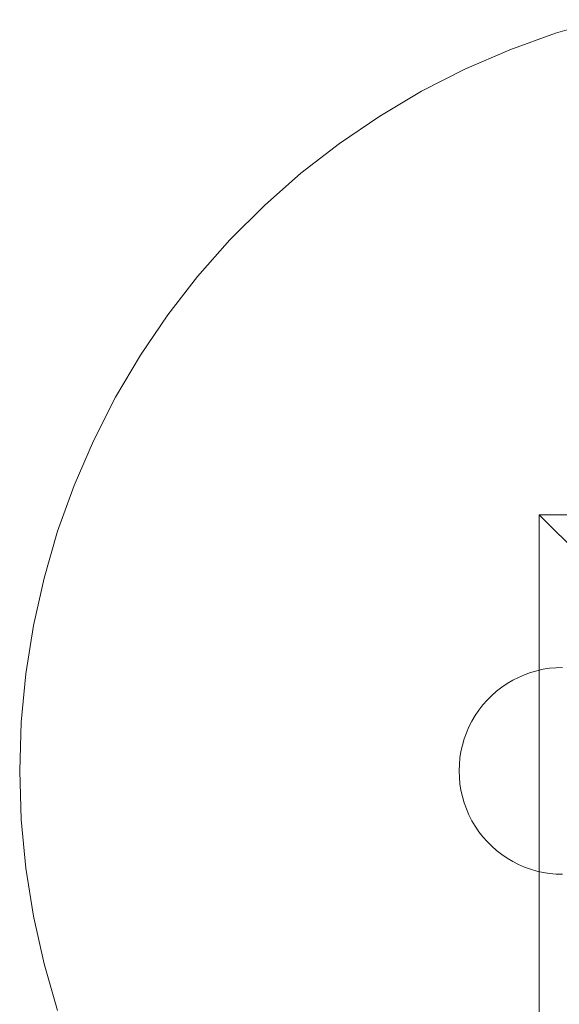
# Model space of a CAD drawing. Units: millimetres. Extents: x 15107 to 24482, y 2541 to 11541.
# Drawn here: x 18181 to 18286, y 4550 to 4740 of the extents above; entities that cross this region are included whole.
import ezdxf

# ---------------------------------------------------------------- set-up
doc = ezdxf.new("R2010")
doc.units = ezdxf.units.MM
doc.header["$MEASUREMENT"] = 0
doc.layers.add('ZESTAW_Nr_pióra__7', color=7, linetype='Continuous', lineweight=18)

msp = doc.modelspace()

# ---------------------------------------------------------------- linework, layer by layer
at = {"layer": 'ZESTAW_Nr_pióra__7', "linetype": 'Continuous'}
for p, q in [((18284.8, 4737.49), (18293.85, 4740.12)), ((18275.93, 4734.29), (18284.8, 4737.49)), ((18267.28, 4730.55), (18275.93, 4734.29)), ((18258.89, 4726.27), (18267.28, 4730.55)), ((18250.78, 4721.48), (18258.89, 4726.27)), ((18242.98, 4716.18), (18250.78, 4721.48)), ((18235.54, 4710.4), (18242.98, 4716.18)), ((18228.47, 4704.17), (18235.54, 4710.4)), ((18221.8, 4697.51), (18228.47, 4704.17)), ((18215.57, 4690.44), (18221.8, 4697.51)), ((18209.8, 4683), (18215.57, 4690.44)), ((18204.5, 4675.2), (18209.8, 4683)), ((18199.7, 4667.09), (18204.5, 4675.2)), ((18195.43, 4658.69), (18199.7, 4667.09)), ((18191.68, 4650.05), (18195.43, 4658.69)), ((18188.49, 4641.18), (18191.68, 4650.05)), ((18281.65, 4644.33), (18331.15, 4594.83)), ((18281.65, 4545.33), (18281.65, 4644.33)), ((18281.65, 4644.33), (18380.65, 4644.33)), ((18185.86, 4632.13), (18188.49, 4641.18)), ((18183.81, 4622.93), (18185.86, 4632.13)), ((18182.33, 4613.63), (18183.81, 4622.93)), ((18281.18, 4614.2), (18282.4, 4614.47)), ((18282.4, 4614.47), (18283.64, 4614.67)), ((18283.64, 4614.67), (18284.89, 4614.79)), ((18284.89, 4614.79), (18286.15, 4614.83)), ((18181.45, 4604.25), (18182.33, 4613.63)), ((18275.43, 4611.71), (18276.51, 4612.35)), ((18276.51, 4612.35), (18277.63, 4612.92)), ((18277.63, 4612.92), (18278.79, 4613.42)), ((18278.79, 4613.42), (18279.97, 4613.85)), ((18279.97, 4613.85), (18281.18, 4614.2)), ((18273.4, 4610.24), (18274.39, 4611.01)), ((18274.39, 4611.01), (18275.43, 4611.71)), ((18270.74, 4607.58), (18271.57, 4608.52)), ((18271.57, 4608.52), (18272.46, 4609.41)), ((18272.46, 4609.41), (18273.4, 4610.24)), ((18269.97, 4606.58), (18270.74, 4607.58)), ((18268.62, 4604.46), (18269.26, 4605.54)), ((18269.26, 4605.54), (18269.97, 4606.58)), ((18181.15, 4594.83), (18181.45, 4604.25)), ((18267.55, 4602.19), (18268.05, 4603.34)), ((18268.05, 4603.34), (18268.62, 4604.46)), ((18266.78, 4599.8), (18267.13, 4601.01)), ((18267.13, 4601.01), (18267.55, 4602.19)), ((18266.5, 4598.58), (18266.78, 4599.8)), ((18266.19, 4596.08), (18266.31, 4597.33)), ((18266.31, 4597.33), (18266.5, 4598.58)), ((18266.15, 4594.83), (18266.19, 4596.08)), ((18181.45, 4585.41), (18181.15, 4594.83)), ((18266.15, 4594.83), (18266.19, 4593.57)), ((18266.19, 4593.57), (18266.31, 4592.32)), ((18266.31, 4592.32), (18266.5, 4591.08)), ((18266.5, 4591.08), (18266.78, 4589.85)), ((18266.78, 4589.85), (18267.13, 4588.65)), ((18267.13, 4588.65), (18267.55, 4587.47)), ((18267.55, 4587.47), (18268.05, 4586.31)), ((18268.05, 4586.31), (18268.62, 4585.19)), ((18182.33, 4576.03), (18181.45, 4585.41)), ((18268.62, 4585.19), (18269.26, 4584.11)), ((18269.26, 4584.11), (18269.97, 4583.07)), ((18269.97, 4583.07), (18270.74, 4582.08)), ((18270.74, 4582.08), (18271.57, 4581.14)), ((18271.57, 4581.14), (18272.46, 4580.25)), ((18272.46, 4580.25), (18273.4, 4579.42)), ((18273.4, 4579.42), (18274.39, 4578.65)), ((18274.39, 4578.65), (18275.43, 4577.94)), ((18275.43, 4577.94), (18276.51, 4577.3)), ((18276.51, 4577.3), (18277.63, 4576.73)), ((18277.63, 4576.73), (18278.79, 4576.23)), ((18278.79, 4576.23), (18279.97, 4575.81)), ((18183.81, 4566.72), (18182.33, 4576.03)), ((18279.97, 4575.81), (18281.18, 4575.46)), ((18281.18, 4575.46), (18282.4, 4575.18)), ((18282.4, 4575.18), (18283.64, 4574.99)), ((18283.64, 4574.99), (18284.89, 4574.87)), ((18284.89, 4574.87), (18286.15, 4574.83)), ((18185.86, 4557.52), (18183.81, 4566.72)), ((18188.49, 4548.48), (18185.86, 4557.52))]:
    msp.add_line(p, q, dxfattribs=at)

doc.saveas('drawing.dxf')
